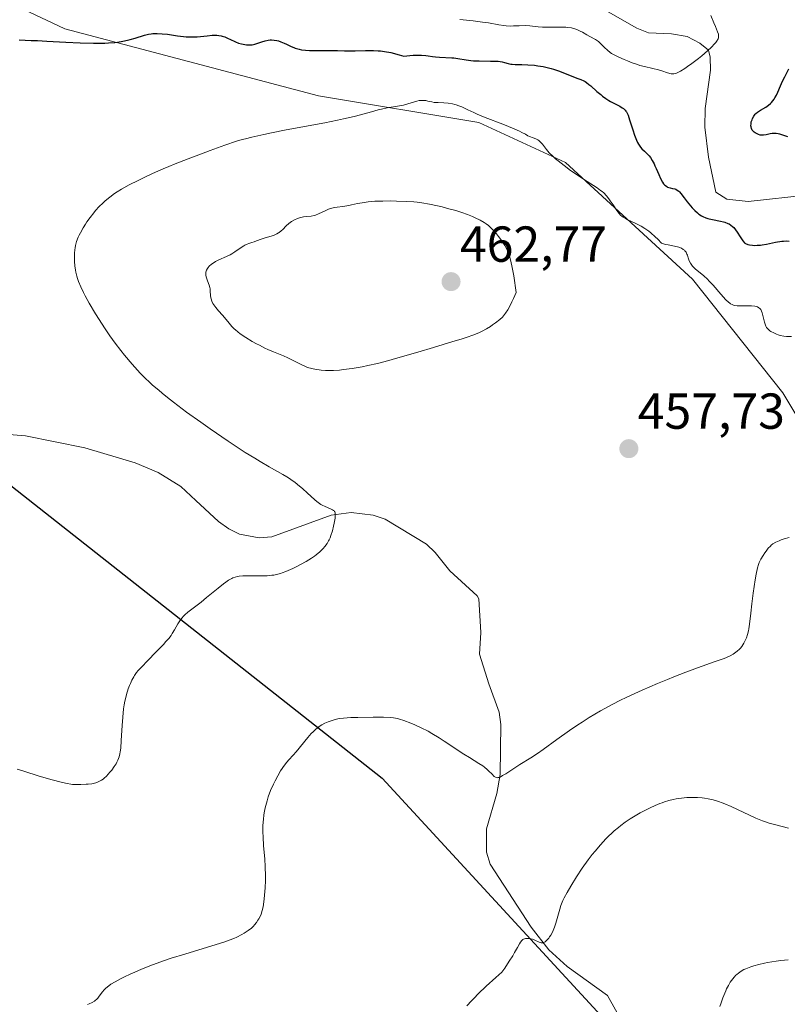
# Model space of a CAD drawing. Units: metres. Extents: x 632594 to 635259, y 4662596 to 4664918.
# Drawn here: x 634151 to 634303, y 4663542 to 4663738 of the extents above; entities that cross this region are included whole.
import ezdxf
from ezdxf.enums import TextEntityAlignment as Align

# ---------------------------------------------------------------- set-up
doc = ezdxf.new("R2010")
doc.units = ezdxf.units.M
doc.header["$MEASUREMENT"] = 0
for name, color, linetype, lineweight in [('Carátula', 7, 'Continuous', 5), ('Comarca', 2, 'Continuous', 13), ('Comarca CxS', 133, 'Continuous', 0), ('Comunidad autónoma', 142, 'Continuous', 30), ('Comunidad Autónoma CxS', 142, 'Continuous', 0), ('Corriente natural lineal', 142, 'Continuous', 13), ('Cultivos herbáceos CxS', 92, 'Continuous', 0), ('Curva de nivel maestra', 36, 'Continuous', 30), ('Curva de nivel normal', 36, 'Continuous', 0), ('Espacio natural protegido', 2, 'Continuous', 13), ('Espacio natural protegido CxS', 2, 'Continuous', 0), ('Matorral', 135, 'Continuous', 0), ('Matorral CxS', 135, 'Continuous', 0), ('Municipio', 9, 'Continuous', 13), ('Municipio CxS', 142, 'Continuous', 0), ('Provincia', 19, 'Continuous', 0), ('Provincia CxS', 1, 'Continuous', 0), ('Punto de cota en terreno', 7, 'Continuous', 0), ('Rótulo de punto de cota en terreno', 19, 'Continuous', 0)]:
    doc.layers.add(name, color=color, linetype=linetype, lineweight=lineweight)
doc.styles.add('Arial', font='txt', dxfattribs={"height": 0.2})

# ---------------------------------------------------------------- blocks, each defined once
blk = doc.blocks.new('*U150')
at = {"layer": 'Matorral CxS', "color": 135, "linetype": 'Continuous', "lineweight": 0}
blk.add_polyline3d([(634443.72, 4663531.96, 469.66), (634443.06, 4663547.84, 467.74), (634437.1, 4663565.03, 465.75), (634428.51, 4663579.59, 464.82), (634413.29, 4663585.54, 462.79), (634370.96, 4663600.09, 459.63), (634347.81, 4663613.32, 458.27), (634330.61, 4663635.15, 457.48), (634308.12, 4663653.67, 457.1), (634302.17, 4663663.59, 456.46), (634284.31, 4663686.08, 455.21), (634259.17, 4663709.23, 454.62), (634241.97, 4663717.17, 455.14), (634210.22, 4663722.46, 453.74), (634159.95, 4663735.69, 449.62), (634122.25, 4663753.55, 447.64), (634067.35, 4663789.93, 445.83), (634050.15, 4663795.88, 444.93), (634038.91, 4663806.47, 444.07), (634030.04, 4663814.37, 443.71), (634014.43, 4663828.3, 443.16), (633987.31, 4663862.03, 441.42)], dxfattribs=at)
blk = doc.blocks.new('*U175')
at = {"layer": 'Curva de nivel normal', "color": 36, "linetype": 'Continuous', "lineweight": 0}
blk.add_polyline3d([(634303.3, 4663577.34, 465), (634300.78, 4663577.98, 465), (634299.51, 4663578.34, 465), (634298.95, 4663578.52, 465), (634298.16, 4663578.8, 465), (634296.87, 4663579.34, 465), (634291.93, 4663581.64, 465), (634290.72, 4663582.16, 465), (634290.19, 4663582.38, 465), (634289.45, 4663582.64, 465), (634288.42, 4663582.94, 465), (634287.39, 4663583.16, 465), (634286.69, 4663583.26, 465), (634286.22, 4663583.32, 465), (634285.29, 4663583.39, 465), (634284.37, 4663583.43, 465), (634283.9, 4663583.42, 465), (634283.19, 4663583.4, 465), (634282.09, 4663583.29, 465), (634281.04, 4663583.12, 465), (634280.49, 4663583.01, 465), (634279.64, 4663582.8, 465), (634278.75, 4663582.53, 465), (634278.29, 4663582.38, 465), (634277.83, 4663582.21, 465), (634276.88, 4663581.82, 465), (634275.9, 4663581.38, 465), (634275.24, 4663581.06, 465), (634273.92, 4663580.35, 465), (634272.6, 4663579.56, 465), (634271.95, 4663579.15, 465), (634270.99, 4663578.5, 465), (634270.08, 4663577.83, 465), (634269.64, 4663577.49, 465), (634268.81, 4663576.8, 465), (634268.4, 4663576.44, 465), (634267.62, 4663575.71, 465), (634267.1, 4663575.19, 465), (634266.07, 4663574.06, 465), (634265, 4663572.8, 465), (634264.45, 4663572.12, 465), (634263.64, 4663571.06, 465), (634262.44, 4663569.39, 465), (634261.3, 4663567.68, 465), (634260.18, 4663565.86, 465), (634259.44, 4663564.57, 465), (634258.87, 4663563.5, 465), (634258.64, 4663563.02, 465), (634258.35, 4663562.33, 465), (634258.22, 4663561.99, 465), (634257.99, 4663561.29, 465), (634257.25, 4663558.52, 465), (634256.99, 4663557.75, 465), (634256.85, 4663557.39, 465), (634256.53, 4663556.71, 465), (634256.2, 4663556.11, 465), (634255.97, 4663555.77, 465), (634255.82, 4663555.56, 465), (634255.53, 4663555.21, 465), (634255.38, 4663555.05, 465), (634255.09, 4663554.81, 465), (634254.82, 4663554.67, 465), (634254.65, 4663554.62, 465), (634254.54, 4663554.61, 465), (634254.31, 4663554.62, 465), (634254.18, 4663554.65, 465), (634253.91, 4663554.75, 465), (634253.06, 4663555.16, 465), (634252.59, 4663555.32, 465), (634252.28, 4663555.4, 465), (634252.06, 4663555.44, 465), (634251.64, 4663555.49, 465), (634251.36, 4663555.49, 465), (634251.22, 4663555.48, 465), (634251.01, 4663555.43, 465), (634250.8, 4663555.33, 465), (634250.69, 4663555.26, 465), (634250.47, 4663555.07, 465), (634250.2, 4663554.72, 465), (634250.03, 4663554.44, 465), (634249.61, 4663553.67, 465), (634249.06, 4663552.69, 465), (634248.7, 4663552.07, 465), (634248, 4663550.96, 465), (634247.09, 4663549.59, 465), (634246.54, 4663548.8, 465), (634245.36, 4663547.77, 465), (634243.4, 4663546.01, 465), (634241.86, 4663544.54, 465), (634241.02, 4663543.68, 465), (634240.51, 4663543.14, 465), (634239.59, 4663542.1, 465)], dxfattribs=at)
blk = doc.blocks.new('5PATER')
at = {"layer": 'Carátula', "linetype": 'Continuous', "lineweight": 5}
h = blk.add_hatch(color=250, dxfattribs=at)
edge = h.paths.add_edge_path()
edge.add_ellipse((0, 0.01), major_axis=(-1.33, -1.34), ratio=0.999422, start_angle=0, end_angle=360)

msp = doc.modelspace()

# ---------------------------------------------------------------- linework, layer by layer
at = {"layer": 'Comarca', "color": 2, "linetype": 'Continuous', "lineweight": 13}
msp.add_polyline3d([(633744.25, 4663955.15, 434.2), (634015.17, 4663750.95, 447.43), (634112.44, 4663674.26, 450.79), (634126.41, 4663663.24, 450.26), (634150.5, 4663644.25, 450.98), (634222.81, 4663587.24, 462.05), (634267.7, 4663538.5, 467.89)], dxfattribs=at)
at = {"layer": 'Comarca CxS', "color": 133, "linetype": 'Continuous', "lineweight": 0}
msp.add_polyline3d([(633744.25, 4663955.15, 434.2), (634015.17, 4663750.95, 447.43), (634112.44, 4663674.26, 450.79), (634126.41, 4663663.24, 450.26), (634150.5, 4663644.25, 450.98), (634222.81, 4663587.24, 462.05), (634267.7, 4663538.5, 467.89)], dxfattribs=at)
at = {"layer": 'Comunidad autónoma', "color": 142, "linetype": 'Continuous', "lineweight": 30}
msp.add_polyline3d([(633744.25, 4663955.15, 434.2), (634015.17, 4663750.95, 447.43), (634112.44, 4663674.26, 450.79), (634126.41, 4663663.24, 450.26), (634150.5, 4663644.25, 450.98), (634222.81, 4663587.24, 462.05), (634267.7, 4663538.5, 467.89)], dxfattribs=at)
at = {"layer": 'Comunidad Autónoma CxS', "color": 142, "linetype": 'Continuous', "lineweight": 0}
msp.add_polyline3d([(633744.25, 4663955.15, 434.2), (634015.17, 4663750.95, 447.43), (634112.44, 4663674.26, 450.79), (634126.41, 4663663.24, 450.26), (634150.5, 4663644.25, 450.98), (634222.81, 4663587.24, 462.05), (634267.7, 4663538.5, 467.89)], dxfattribs=at)
at = {"layer": 'Corriente natural lineal', "color": 142, "linetype": 'Continuous', "lineweight": 13}
for points in [[(634307.4, 4663702.82, 447.12), (634295.32, 4663701.49, 447.13), (634291.09, 4663701.98, 447.39), (634288.94, 4663703.34, 446.63), (634287.47, 4663710.29, 446.33), (634286.77, 4663716.23, 445.86), (634286.84, 4663719.92, 445.68), (634287.84, 4663727.54, 445.71), (634287.8, 4663730.07, 445.1), (634287.49, 4663731.47, 444.47), (634285.78, 4663732.85, 443.24), (634283.23, 4663734.21, 442.43), (634280.12, 4663734.72, 442), (634275.61, 4663734.93, 441.82), (634273.3, 4663735.86, 441.81), (634264.81, 4663740.63, 441.48)], [(634272.85, 4663534.5, 468.47), (634267.48, 4663544.17, 467.07), (634259.5, 4663549.94, 465.86), (634255.82, 4663553.25, 465.12), (634252.33, 4663557.7, 464.29), (634244.24, 4663570.23, 462.12), (634243.46, 4663572.61, 461.72), (634243.48, 4663577.2, 461.16), (634245.52, 4663584.19, 460.17), (634246.19, 4663587.99, 459.76), (634246.3, 4663597.84, 458.78), (634245.99, 4663600.32, 458.59), (634243.92, 4663605.96, 458.08), (634242.13, 4663611.84, 457.38), (634242.34, 4663616.07, 457.06), (634241.98, 4663622.77, 456.46), (634241.65, 4663623.37, 456.36), (634236.22, 4663628.35, 455.88), (634233.34, 4663631.96, 455.76), (634231.63, 4663633.62, 455.4), (634223.38, 4663638.54, 455.24), (634221.02, 4663639.32, 455.21), (634216.65, 4663639.85, 455.2), (634212.74, 4663639.37, 454.94), (634200.93, 4663635.07, 454.47), (634198.43, 4663634.83, 454.35), (634194.57, 4663635.59, 454.22), (634192.46, 4663636.61, 454.11), (634190.41, 4663638.09, 453.94), (634185.93, 4663642.23, 453.63), (634182.93, 4663645, 453.54), (634178.45, 4663647.78, 453.27), (634173.85, 4663649.7, 452.99), (634163.92, 4663652.72, 452.16), (634152.18, 4663655.06, 451.42), (634144.73, 4663655.68, 451.14)]]:
    msp.add_polyline3d(points, dxfattribs=at)
at = {"layer": 'Cultivos herbáceos CxS', "color": 92, "linetype": 'Continuous', "lineweight": 0}
for points in [[(633987.31, 4663862.03, 441.42), (634014.43, 4663828.3, 443.16), (634030.04, 4663814.37, 443.71), (634038.91, 4663806.47, 444.07), (634050.15, 4663795.88, 444.93), (634067.35, 4663789.93, 445.83), (634122.25, 4663753.55, 447.64), (634159.95, 4663735.69, 449.62), (634210.22, 4663722.46, 453.74), (634241.97, 4663717.17, 455.14), (634259.17, 4663709.23, 454.62), (634284.31, 4663686.08, 455.21), (634302.17, 4663663.59, 456.46), (634308.12, 4663653.67, 457.1), (634330.61, 4663635.15, 457.48), (634347.81, 4663613.32, 458.27), (634370.96, 4663600.09, 459.63), (634413.29, 4663585.54, 462.79), (634428.5, 4663579.59, 464.82), (634437.1, 4663565.03, 465.75), (634443.06, 4663547.84, 467.74), (634443.72, 4663531.96, 469.66)], [(633987.31, 4663862.03, 441.42), (634014.43, 4663828.3, 443.16), (634030.04, 4663814.37, 443.71), (634038.9, 4663806.47, 444.07), (634050.15, 4663795.88, 444.93), (634067.35, 4663789.93, 445.83), (634122.25, 4663753.55, 447.64), (634159.95, 4663735.69, 449.62), (634210.22, 4663722.46, 453.74), (634241.97, 4663717.17, 455.14), (634259.17, 4663709.23, 454.62), (634284.31, 4663686.08, 455.21), (634302.17, 4663663.59, 456.46), (634308.12, 4663653.67, 457.1), (634330.61, 4663635.15, 457.48), (634347.81, 4663613.32, 458.27), (634370.96, 4663600.09, 459.63), (634413.29, 4663585.54, 462.79), (634428.5, 4663579.59, 464.82), (634437.1, 4663565.04, 465.75), (634443.06, 4663547.84, 467.74), (634443.72, 4663531.96, 469.66)]]:
    msp.add_polyline3d(points, dxfattribs=at)
at = {"layer": 'Curva de nivel maestra', "color": 36, "linetype": 'Continuous', "lineweight": 30}
for points in [[(634150.9, 4663733.5, 450), (634153.27, 4663733.43, 450), (634154.56, 4663733.38, 450), (634156.37, 4663733.28, 450), (634160.16, 4663733.06, 450), (634162.98, 4663732.92, 450), (634165.61, 4663732.84, 450), (634166.8, 4663732.84, 450), (634167.9, 4663732.88, 450), (634168.58, 4663732.92, 450), (634169.83, 4663733.03, 450), (634170.39, 4663733.1, 450), (634171.42, 4663733.27, 450), (634172.34, 4663733.46, 450), (634172.89, 4663733.6, 450), (634173.88, 4663733.87, 450), (634175.7, 4663734.43, 450), (634176.52, 4663734.64, 450), (634177.08, 4663734.73, 450), (634177.36, 4663734.77, 450), (634177.8, 4663734.8, 450), (634178.26, 4663734.8, 450), (634179.24, 4663734.74, 450), (634180.26, 4663734.63, 450), (634182.24, 4663734.33, 450), (634183.44, 4663734.18, 450), (634184.01, 4663734.14, 450), (634184.85, 4663734.1, 450), (634185.72, 4663734.12, 450), (634186.18, 4663734.15, 450), (634186.81, 4663734.21, 450), (634188.13, 4663734.35, 450), (634189.12, 4663734.43, 450), (634189.75, 4663734.45, 450), (634190.05, 4663734.44, 450), (634190.48, 4663734.41, 450), (634190.89, 4663734.34, 450), (634191.14, 4663734.28, 450), (634191.62, 4663734.13, 450), (634192.07, 4663733.94, 450), (634192.89, 4663733.53, 450), (634193.48, 4663733.24, 450), (634193.78, 4663733.11, 450), (634194.37, 4663732.89, 450), (634194.94, 4663732.73, 450), (634195.29, 4663732.65, 450), (634195.94, 4663732.54, 450), (634196.52, 4663732.51, 450), (634196.86, 4663732.53, 450), (634197.09, 4663732.57, 450), (634197.58, 4663732.69, 450), (634198.01, 4663732.83, 450), (634198.95, 4663733.15, 450), (634199.64, 4663733.36, 450), (634200.25, 4663733.49, 450), (634200.63, 4663733.52, 450), (634200.88, 4663733.52, 450), (634201.39, 4663733.48, 450), (634201.96, 4663733.37, 450), (634202.26, 4663733.3, 450), (634202.71, 4663733.15, 450), (634203.4, 4663732.88, 450), (634203.85, 4663732.67, 450), (634204.79, 4663732.21, 450), (634205.3, 4663731.99, 450), (634205.58, 4663731.89, 450), (634206.11, 4663731.74, 450), (634206.4, 4663731.67, 450), (634206.85, 4663731.58, 450), (634207.6, 4663731.48, 450), (634208.43, 4663731.42, 450), (634208.88, 4663731.4, 450), (634209.84, 4663731.4, 450), (634211.83, 4663731.43, 450), (634213.2, 4663731.44, 450), (634213.98, 4663731.42, 450), (634215.38, 4663731.34, 450), (634216.53, 4663731.32, 450), (634217.44, 4663731.34, 450), (634219.5, 4663731.41, 450), (634221.1, 4663731.42, 450), (634222.03, 4663731.38, 450), (634222.5, 4663731.33, 450), (634223.25, 4663731.24, 450), (634224.56, 4663730.99, 450), (634226.17, 4663730.59, 450), (634227.13, 4663730.32, 450), (634228.27, 4663730.43, 450), (634228.94, 4663730.47, 450), (634230.09, 4663730.49, 450), (634230.59, 4663730.48, 450), (634231.45, 4663730.42, 450), (634231.94, 4663730.37, 450), (634232.79, 4663730.24, 450), (634233.36, 4663730.15, 450), (634234.2, 4663730.07, 450), (634236.61, 4663729.98, 450), (634237.01, 4663729.94, 450), (634237.8, 4663729.84, 450), (634239.47, 4663729.55, 450), (634240.41, 4663729.43, 450), (634240.92, 4663729.38, 450), (634242.02, 4663729.34, 450), (634244.29, 4663729.33, 450), (634245.33, 4663729.3, 450), (634245.79, 4663729.27, 450), (634246.58, 4663729.16, 450), (634247.02, 4663729.07, 450), (634247.78, 4663728.86, 450), (634248.31, 4663728.73, 450), (634248.57, 4663728.68, 450), (634249.14, 4663728.63, 450), (634250.47, 4663728.62, 450), (634251.7, 4663728.59, 450), (634252.97, 4663728.49, 450), (634253.66, 4663728.4, 450), (634254.71, 4663728.22, 450), (634255.76, 4663727.99, 450), (634256.28, 4663727.86, 450), (634256.78, 4663727.71, 450), (634257.75, 4663727.38, 450), (634260.26, 4663726.39, 450), (634260.74, 4663726.21, 450), (634261.6, 4663725.9, 450), (634262.19, 4663725.67, 450), (634262.75, 4663725.41, 450), (634263.01, 4663725.26, 450), (634263.27, 4663725.09, 450), (634263.79, 4663724.7, 450), (634264.13, 4663724.42, 450), (634265.35, 4663723.31, 450), (634266.11, 4663722.67, 450), (634266.5, 4663722.36, 450), (634267.11, 4663721.91, 450), (634267.73, 4663721.5, 450), (634268.05, 4663721.31, 450), (634268.69, 4663720.97, 450), (634269.88, 4663720.37, 450), (634270.39, 4663720.08, 450), (634270.6, 4663719.93, 450), (634270.85, 4663719.72, 450), (634270.96, 4663719.61, 450), (634271.11, 4663719.42, 450), (634271.2, 4663719.29, 450), (634271.37, 4663718.98, 450), (634271.53, 4663718.62, 450), (634271.85, 4663717.66, 450), (634272.46, 4663715.68, 450), (634272.81, 4663714.62, 450), (634273.19, 4663713.64, 450), (634273.39, 4663713.22, 450), (634273.59, 4663712.85, 450), (634273.72, 4663712.64, 450), (634273.99, 4663712.27, 450), (634274.26, 4663711.96, 450), (634274.8, 4663711.45, 450), (634275.19, 4663711.09, 450), (634275.53, 4663710.72, 450), (634275.7, 4663710.52, 450), (634275.95, 4663710.19, 450), (634276.32, 4663709.61, 450), (634276.68, 4663708.94, 450), (634276.86, 4663708.56, 450), (634277.11, 4663708.02, 450), (634277.61, 4663706.87, 450), (634277.99, 4663706.04, 450), (634278.38, 4663705.32, 450), (634278.58, 4663705.02, 450), (634278.78, 4663704.78, 450), (634278.92, 4663704.65, 450), (634279.19, 4663704.44, 450), (634279.33, 4663704.37, 450), (634279.6, 4663704.25, 450), (634279.86, 4663704.18, 450), (634280.35, 4663704.09, 450), (634280.79, 4663703.98, 450), (634280.99, 4663703.91, 450), (634281.27, 4663703.76, 450), (634281.56, 4663703.55, 450), (634281.7, 4663703.41, 450), (634281.99, 4663703.08, 450), (634282.66, 4663702.21, 450), (634283.26, 4663701.42, 450), (634283.9, 4663700.65, 450), (634284.24, 4663700.27, 450), (634284.77, 4663699.72, 450), (634285.31, 4663699.23, 450), (634285.58, 4663699.01, 450), (634286.11, 4663698.65, 450), (634286.37, 4663698.5, 450), (634286.93, 4663698.26, 450), (634287.33, 4663698.12, 450), (634287.61, 4663698.05, 450), (634288.23, 4663697.92, 450), (634289.87, 4663697.62, 450), (634290.45, 4663697.47, 450), (634290.73, 4663697.38, 450), (634291.28, 4663697.17, 450), (634291.54, 4663697.04, 450), (634291.91, 4663696.81, 450), (634292.25, 4663696.53, 450), (634292.46, 4663696.33, 450), (634292.84, 4663695.89, 450), (634293.18, 4663695.42, 450), (634293.76, 4663694.5, 450), (634294.12, 4663693.92, 450), (634294.28, 4663693.69, 450), (634294.6, 4663693.34, 450), (634294.7, 4663693.25, 450), (634294.91, 4663693.12, 450), (634295.12, 4663693.02, 450), (634295.27, 4663692.97, 450), (634295.6, 4663692.9, 450), (634296.18, 4663692.83, 450), (634296.51, 4663692.81, 450), (634297.09, 4663692.82, 450), (634297.76, 4663692.87, 450), (634298.13, 4663692.92, 450), (634298.96, 4663693.06, 450), (634300.73, 4663693.42, 450), (634301.97, 4663693.62, 450), (634302.33, 4663693.66, 450), (634302.96, 4663693.68, 450), (634303.48, 4663693.64, 450)], [(634303.21, 4663714.33, 450), (634302.22, 4663714.67, 450), (634301.59, 4663714.84, 450), (634301.29, 4663714.9, 450), (634300.87, 4663714.96, 450), (634300.6, 4663714.97, 450), (634300.11, 4663714.96, 450), (634299.66, 4663714.9, 450), (634298.88, 4663714.73, 450), (634298.35, 4663714.63, 450), (634298.1, 4663714.62, 450), (634297.86, 4663714.63, 450), (634297.69, 4663714.66, 450), (634297.38, 4663714.75, 450), (634296.95, 4663714.95, 450), (634296.69, 4663715.13, 450), (634296.53, 4663715.25, 450), (634296.27, 4663715.51, 450), (634296.15, 4663715.66, 450), (634295.99, 4663715.97, 450), (634295.89, 4663716.27, 450), (634295.87, 4663716.48, 450), (634295.89, 4663716.91, 450), (634295.95, 4663717.25, 450), (634296.09, 4663717.7, 450), (634296.18, 4663717.92, 450), (634296.43, 4663718.4, 450), (634296.7, 4663718.77, 450), (634296.87, 4663718.95, 450), (634297.17, 4663719.21, 450), (634297.75, 4663719.6, 450), (634298.8, 4663720.2, 450), (634299.37, 4663720.61, 450), (634299.75, 4663720.94, 450), (634299.94, 4663721.12, 450), (634300.2, 4663721.44, 450), (634300.45, 4663721.78, 450), (634300.61, 4663722.04, 450), (634300.92, 4663722.58, 450), (634301.21, 4663723.17, 450), (634301.75, 4663724.41, 450), (634302.16, 4663725.34, 450), (634302.58, 4663726.23, 450), (634303.36, 4663727.81, 450)]]:
    msp.add_polyline3d(points, dxfattribs=at)
at = {"layer": 'Curva de nivel normal', "color": 36, "linetype": 'Continuous', "lineweight": 0}
for points in [[(634238.21, 4663737.56, 445), (634240.84, 4663737.29, 445), (634242.72, 4663737.06, 445), (634243.88, 4663736.87, 445), (634245.95, 4663736.49, 445), (634246.9, 4663736.35, 445), (634247.36, 4663736.3, 445), (634248.26, 4663736.27, 445), (634248.85, 4663736.28, 445), (634249.98, 4663736.32, 445), (634251.23, 4663736.34, 445), (634252.04, 4663736.3, 445), (634253.71, 4663736.13, 445), (634254.58, 4663736.06, 445), (634255.03, 4663736.04, 445), (634255.97, 4663736.03, 445), (634257.87, 4663736.06, 445), (634258.77, 4663736.06, 445), (634259.19, 4663736.04, 445), (634259.59, 4663736, 445), (634260.31, 4663735.88, 445), (634260.96, 4663735.71, 445), (634261.35, 4663735.58, 445), (634262.06, 4663735.27, 445), (634262.53, 4663735.02, 445), (634263.37, 4663734.53, 445), (634263.95, 4663734.18, 445), (634265.08, 4663733.57, 445), (634265.46, 4663733.32, 445), (634265.66, 4663733.17, 445), (634266.06, 4663732.83, 445), (634266.87, 4663732.03, 445), (634267.46, 4663731.46, 445), (634267.99, 4663731.03, 445), (634268.27, 4663730.84, 445), (634268.75, 4663730.55, 445), (634269.68, 4663730.09, 445), (634270.77, 4663729.6, 445), (634271.39, 4663729.35, 445), (634272.37, 4663728.97, 445), (634273.37, 4663728.62, 445), (634273.85, 4663728.47, 445), (634274.78, 4663728.22, 445), (634276.46, 4663727.85, 445), (634277.57, 4663727.59, 445), (634278.23, 4663727.39, 445), (634279.37, 4663727.01, 445), (634280.06, 4663726.81, 445), (634280.43, 4663726.76, 445), (634280.61, 4663726.77, 445), (634280.97, 4663726.85, 445), (634281.24, 4663726.96, 445), (634281.9, 4663727.32, 445), (634282.79, 4663727.88, 445), (634283.32, 4663728.23, 445), (634284.17, 4663728.83, 445), (634285.52, 4663729.85, 445), (634286.13, 4663730.34, 445), (634287.29, 4663731.35, 445), (634288.06, 4663732.08, 445), (634288.69, 4663732.74, 445), (634288.94, 4663733.03, 445), (634289.19, 4663733.37, 445), (634289.28, 4663733.52, 445), (634289.39, 4663733.74, 445), (634289.44, 4663733.88, 445), (634289.48, 4663734.16, 445), (634289.46, 4663734.45, 445), (634289.42, 4663734.66, 445), (634289.27, 4663735.14, 445), (634288.87, 4663736.17, 445), (634288.55, 4663736.93, 445), (634287.9, 4663738.33, 445)], [(634150.52, 4663589, 455), (634151.85, 4663588.6, 455), (634154.89, 4663587.66, 455), (634157.42, 4663586.93, 455), (634159.19, 4663586.47, 455), (634160.08, 4663586.26, 455), (634161.44, 4663585.98, 455), (634162.5, 4663585.97, 455), (634163.11, 4663585.97, 455), (634164.15, 4663586.02, 455), (634164.57, 4663586.05, 455), (634165.28, 4663586.14, 455), (634165.82, 4663586.25, 455), (634166.11, 4663586.34, 455), (634166.58, 4663586.52, 455), (634167.2, 4663586.83, 455), (634167.54, 4663587.06, 455), (634167.76, 4663587.23, 455), (634168.19, 4663587.63, 455), (634168.89, 4663588.41, 455), (634169.25, 4663588.85, 455), (634169.74, 4663589.52, 455), (634170.1, 4663590.1, 455), (634170.26, 4663590.38, 455), (634170.46, 4663590.81, 455), (634170.7, 4663591.46, 455), (634170.86, 4663592.09, 455), (634170.92, 4663592.47, 455), (634171.01, 4663593.18, 455), (634171.13, 4663594.69, 455), (634171.3, 4663597.66, 455), (634171.42, 4663599.35, 455), (634171.6, 4663601, 455), (634171.72, 4663601.78, 455), (634171.85, 4663602.52, 455), (634171.95, 4663602.98, 455), (634172.16, 4663603.83, 455), (634172.52, 4663604.96, 455), (634172.77, 4663605.61, 455), (634172.93, 4663606, 455), (634173.25, 4663606.68, 455), (634173.59, 4663607.32, 455), (634173.77, 4663607.6, 455), (634174.16, 4663608.15, 455), (634174.48, 4663608.54, 455), (634175.32, 4663609.46, 455), (634176.18, 4663610.34, 455), (634178.18, 4663612.38, 455), (634179.54, 4663613.82, 455), (634179.91, 4663614.22, 455), (634180.52, 4663614.93, 455), (634180.99, 4663615.54, 455), (634181.24, 4663615.92, 455), (634181.68, 4663616.64, 455), (634182.34, 4663617.82, 455), (634182.72, 4663618.42, 455), (634183.17, 4663619.01, 455), (634183.42, 4663619.3, 455), (634183.7, 4663619.58, 455), (634184.34, 4663620.14, 455), (634186.94, 4663622.12, 455), (634188.03, 4663623.01, 455), (634190.31, 4663624.9, 455), (634191.36, 4663625.73, 455), (634191.83, 4663626.08, 455), (634192.39, 4663626.46, 455), (634192.65, 4663626.62, 455), (634193.01, 4663626.81, 455), (634193.25, 4663626.92, 455), (634193.71, 4663627.09, 455), (634194.18, 4663627.2, 455), (634194.51, 4663627.25, 455), (634195.24, 4663627.3, 455), (634196.22, 4663627.32, 455), (634198.44, 4663627.32, 455), (634200.03, 4663627.35, 455), (634200.94, 4663627.43, 455), (634201.36, 4663627.48, 455), (634202.14, 4663627.64, 455), (634202.66, 4663627.78, 455), (634203.01, 4663627.9, 455), (634203.73, 4663628.17, 455), (634205.09, 4663628.77, 455), (634206.03, 4663629.23, 455), (634206.65, 4663629.55, 455), (634207.78, 4663630.18, 455), (634208.83, 4663630.82, 455), (634209.41, 4663631.23, 455), (634209.77, 4663631.5, 455), (634210.45, 4663632.09, 455), (634211.11, 4663632.76, 455), (634211.43, 4663633.13, 455), (634211.89, 4663633.76, 455), (634212.17, 4663634.24, 455), (634212.31, 4663634.49, 455), (634212.5, 4663634.89, 455), (634212.67, 4663635.32, 455), (634212.97, 4663636.23, 455), (634213.2, 4663637.15, 455), (634213.32, 4663637.74, 455), (634213.48, 4663638.77, 455), (634213.53, 4663639.29, 455), (634213.53, 4663639.51, 455), (634213.5, 4663639.78, 455), (634213.43, 4663639.99, 455), (634213.38, 4663640.09, 455), (634213.28, 4663640.22, 455), (634213.2, 4663640.29, 455), (634212.99, 4663640.43, 455), (634212.58, 4663640.63, 455), (634211.51, 4663641.05, 455), (634210.93, 4663641.32, 455), (634210.65, 4663641.48, 455), (634210.37, 4663641.65, 455), (634209.84, 4663642.06, 455), (634209.48, 4663642.37, 455), (634208.71, 4663643.09, 455), (634208.04, 4663643.72, 455), (634207, 4663644.63, 455), (634206.43, 4663645.1, 455), (634205.56, 4663645.79, 455), (634204.7, 4663646.43, 455), (634204.29, 4663646.72, 455), (634203.9, 4663646.97, 455), (634203.15, 4663647.43, 455), (634200.43, 4663648.93, 455), (634198.64, 4663649.97, 455), (634197.56, 4663650.62, 455), (634195.7, 4663651.78, 455), (634193.52, 4663653.19, 455), (634192.31, 4663653.99, 455), (634188.74, 4663656.43, 455), (634186.86, 4663657.76, 455), (634184.07, 4663659.79, 455), (634181.45, 4663661.75, 455), (634180.27, 4663662.67, 455), (634179.2, 4663663.54, 455), (634178.54, 4663664.09, 455), (634177.34, 4663665.13, 455), (634176.79, 4663665.62, 455), (634175.79, 4663666.57, 455), (634174.89, 4663667.48, 455), (634174.33, 4663668.07, 455), (634173.27, 4663669.24, 455), (634171.76, 4663671.04, 455), (634171.02, 4663671.96, 455), (634169.94, 4663673.4, 455), (634168.86, 4663674.9, 455), (634168.32, 4663675.69, 455), (634167.78, 4663676.49, 455), (634166.72, 4663678.14, 455), (634166.04, 4663679.24, 455), (634164.79, 4663681.36, 455), (634164, 4663682.8, 455), (634163.66, 4663683.44, 455), (634163.1, 4663684.61, 455), (634162.68, 4663685.64, 455), (634162.46, 4663686.27, 455), (634162.34, 4663686.68, 455), (634162.14, 4663687.47, 455), (634162.05, 4663687.91, 455), (634161.93, 4663688.78, 455), (634161.86, 4663689.64, 455), (634161.84, 4663690.2, 455), (634161.86, 4663691.27, 455), (634161.92, 4663691.95, 455), (634161.97, 4663692.29, 455), (634162.06, 4663692.79, 455), (634162.28, 4663693.57, 455), (634162.6, 4663694.4, 455), (634162.8, 4663694.85, 455), (634163.04, 4663695.32, 455), (634163.6, 4663696.31, 455), (634164.02, 4663696.99, 455), (634164.32, 4663697.44, 455), (634164.95, 4663698.33, 455), (634165.67, 4663699.27, 455), (634166.03, 4663699.7, 455), (634166.75, 4663700.49, 455), (634167.46, 4663701.19, 455), (634167.92, 4663701.61, 455), (634168.85, 4663702.37, 455), (634169.8, 4663703.06, 455), (634170.31, 4663703.4, 455), (634171.15, 4663703.91, 455), (634172.7, 4663704.78, 455), (634174.48, 4663705.69, 455), (634175.53, 4663706.21, 455), (634177.33, 4663707.05, 455), (634179.41, 4663707.96, 455), (634180.57, 4663708.45, 455), (634181.8, 4663708.95, 455), (634184.41, 4663709.97, 455), (634187.05, 4663710.97, 455), (634188.73, 4663711.59, 455), (634191.66, 4663712.64, 455), (634193.98, 4663713.42, 455), (634195.09, 4663713.76, 455), (634195.74, 4663713.94, 455), (634197, 4663714.26, 455), (634199.34, 4663714.8, 455), (634200.87, 4663715.12, 455), (634203.77, 4663715.68, 455), (634211.43, 4663717.09, 455), (634213.99, 4663717.6, 455), (634215.18, 4663717.86, 455), (634217.29, 4663718.37, 455), (634218.53, 4663718.69, 455), (634220.67, 4663719.28, 455), (634222.03, 4663719.66, 455), (634222.66, 4663719.81, 455), (634223.83, 4663720.05, 455), (634225.84, 4663720.37, 455), (634227.04, 4663720.58, 455), (634227.7, 4663720.75, 455), (634228.77, 4663721.11, 455), (634229.47, 4663721.34, 455), (634229.7, 4663721.4, 455), (634230.17, 4663721.48, 455), (634230.62, 4663721.52, 455), (634230.92, 4663721.53, 455), (634231.46, 4663721.48, 455), (634231.84, 4663721.41, 455), (634232.63, 4663721.22, 455), (634233.15, 4663721.14, 455), (634233.45, 4663721.11, 455), (634233.92, 4663721.08, 455), (634235, 4663721.02, 455), (634235.89, 4663720.96, 455), (634236.77, 4663720.83, 455), (634237.2, 4663720.74, 455), (634237.48, 4663720.66, 455), (634238.02, 4663720.47, 455), (634238.57, 4663720.24, 455), (634239.8, 4663719.65, 455), (634240.95, 4663719.11, 455), (634241.63, 4663718.81, 455), (634243.22, 4663718.16, 455), (634246.73, 4663716.81, 455), (634248.98, 4663715.92, 455), (634250.01, 4663715.45, 455), (634250.5, 4663715.2, 455), (634251.18, 4663714.81, 455), (634251.68, 4663714.5, 455), (634252.03, 4663714.35, 455), (634252.76, 4663714.1, 455), (634253.28, 4663713.91, 455), (634253.68, 4663713.71, 455), (634253.86, 4663713.58, 455), (634254.14, 4663713.34, 455), (634254.58, 4663712.83, 455), (634255.36, 4663711.82, 455), (634255.92, 4663711.16, 455), (634256.68, 4663710.4, 455), (634257.14, 4663709.98, 455), (634257.66, 4663709.53, 455), (634258.85, 4663708.6, 455), (634260.15, 4663707.64, 455), (634261.03, 4663707.03, 455), (634262.69, 4663705.92, 455), (634265.43, 4663704.19, 455), (634266.1, 4663703.71, 455), (634266.41, 4663703.46, 455), (634266.7, 4663703.2, 455), (634267.23, 4663702.63, 455), (634267.71, 4663702.04, 455), (634268.01, 4663701.63, 455), (634268.57, 4663700.82, 455), (634269.33, 4663699.69, 455), (634269.71, 4663699.19, 455), (634270.1, 4663698.75, 455), (634270.31, 4663698.56, 455), (634270.53, 4663698.39, 455), (634271, 4663698.1, 455), (634271.36, 4663697.92, 455), (634272.19, 4663697.55, 455), (634272.94, 4663697.22, 455), (634273.71, 4663696.84, 455), (634274.14, 4663696.61, 455), (634274.84, 4663696.18, 455), (634275.62, 4663695.62, 455), (634276.04, 4663695.29, 455), (634276.93, 4663694.51, 455), (634277.42, 4663694.05, 455), (634278.18, 4663693.26, 455), (634278.96, 4663693, 455), (634279.47, 4663692.88, 455), (634280.43, 4663692.69, 455), (634281.36, 4663692.49, 455), (634281.62, 4663692.42, 455), (634282.09, 4663692.23, 455), (634282.47, 4663692, 455), (634282.69, 4663691.83, 455), (634282.81, 4663691.7, 455), (634283.02, 4663691.43, 455), (634283.2, 4663691.09, 455), (634283.3, 4663690.84, 455), (634283.46, 4663690.33, 455), (634283.65, 4663689.77, 455), (634283.87, 4663689.29, 455), (634284.01, 4663689.05, 455), (634284.28, 4663688.7, 455), (634284.62, 4663688.34, 455), (634284.83, 4663688.14, 455), (634286.54, 4663686.74, 455), (634287.24, 4663686.1, 455), (634287.61, 4663685.74, 455), (634288.38, 4663684.91, 455), (634289.9, 4663683.15, 455), (634290.89, 4663682.04, 455), (634291.43, 4663681.53, 455), (634291.67, 4663681.34, 455), (634291.83, 4663681.24, 455), (634292.13, 4663681.08, 455), (634292.44, 4663680.96, 455), (634292.66, 4663680.91, 455), (634293.13, 4663680.85, 455), (634293.74, 4663680.81, 455), (634295.07, 4663680.8, 455), (634295.97, 4663680.8, 455), (634296.64, 4663680.75, 455), (634296.98, 4663680.69, 455), (634297.16, 4663680.63, 455), (634297.46, 4663680.46, 455), (634297.63, 4663680.32, 455), (634297.71, 4663680.23, 455), (634297.82, 4663680.08, 455), (634297.97, 4663679.79, 455), (634298.1, 4663679.42, 455), (634298.17, 4663679.2, 455), (634298.56, 4663677.56, 455), (634298.74, 4663677.02, 455), (634298.85, 4663676.78, 455), (634298.98, 4663676.56, 455), (634299.07, 4663676.43, 455), (634299.27, 4663676.19, 455), (634299.61, 4663675.9, 455), (634299.85, 4663675.73, 455), (634300.38, 4663675.46, 455), (634300.94, 4663675.22, 455), (634301.24, 4663675.11, 455), (634301.7, 4663674.97, 455), (634302.42, 4663674.83, 455), (634302.93, 4663674.78, 455), (634303.94, 4663674.74, 455)], [(634188.72, 4663684.22, 460), (634188.76, 4663683.76, 460), (634188.8, 4663682.87, 460), (634188.86, 4663682.42, 460), (634188.91, 4663682.2, 460), (634189.07, 4663681.76, 460), (634189.28, 4663681.32, 460), (634189.46, 4663681.04, 460), (634189.86, 4663680.47, 460), (634190.39, 4663679.85, 460), (634191.19, 4663678.98, 460), (634191.6, 4663678.49, 460), (634192.48, 4663677.36, 460), (634193.04, 4663676.72, 460), (634193.5, 4663676.27, 460), (634193.77, 4663676.04, 460), (634194.2, 4663675.68, 460), (634194.69, 4663675.3, 460), (634195.81, 4663674.54, 460), (634197.06, 4663673.79, 460), (634197.91, 4663673.31, 460), (634198.48, 4663673.01, 460), (634199.6, 4663672.45, 460), (634200.19, 4663672.17, 460), (634201.3, 4663671.69, 460), (634203.26, 4663670.9, 460), (634204.14, 4663670.52, 460), (634205.34, 4663669.91, 460), (634206.87, 4663669.12, 460), (634207.64, 4663668.78, 460), (634208.04, 4663668.63, 460), (634208.86, 4663668.39, 460), (634209.72, 4663668.21, 460), (634210.33, 4663668.12, 460), (634210.74, 4663668.08, 460), (634211.61, 4663668.02, 460), (634212.65, 4663668.02, 460), (634213.19, 4663668.03, 460), (634214.34, 4663668.11, 460), (634215.15, 4663668.19, 460), (634216.9, 4663668.42, 460), (634218.86, 4663668.77, 460), (634219.98, 4663669, 460), (634221.88, 4663669.43, 460), (634224.14, 4663670.01, 460), (634225.43, 4663670.36, 460), (634229.88, 4663671.62, 460), (634233.01, 4663672.55, 460), (634236.84, 4663673.73, 460), (634238.44, 4663674.24, 460), (634239.45, 4663674.57, 460), (634240.99, 4663675.11, 460), (634242.07, 4663675.54, 460), (634242.6, 4663675.78, 460), (634243.46, 4663676.25, 460), (634244.28, 4663676.76, 460), (634244.69, 4663677.03, 460), (634245.3, 4663677.46, 460), (634246.16, 4663678.14, 460), (634246.63, 4663678.58, 460), (634246.87, 4663678.84, 460), (634247.26, 4663679.35, 460), (634247.7, 4663680.06, 460), (634247.95, 4663680.5, 460), (634248.51, 4663681.61, 460), (634248.84, 4663682.29, 460), (634249.38, 4663683.49, 460), (634248.89, 4663686.8, 460), (634248.67, 4663688.06, 460), (634248.53, 4663688.78, 460), (634248.25, 4663689.97, 460), (634247.97, 4663690.9, 460), (634247.78, 4663691.41, 460), (634247.64, 4663691.73, 460), (634247.36, 4663692.31, 460), (634247.09, 4663692.78, 460), (634246.5, 4663693.7, 460), (634245.87, 4663694.56, 460), (634245.45, 4663695.08, 460), (634244.66, 4663695.98, 460), (634244.13, 4663696.5, 460), (634243.88, 4663696.72, 460), (634243.39, 4663697.1, 460), (634243.05, 4663697.33, 460), (634242.26, 4663697.78, 460), (634241.27, 4663698.25, 460), (634240.7, 4663698.51, 460), (634239.72, 4663698.9, 460), (634238.62, 4663699.3, 460), (634238.02, 4663699.5, 460), (634237.38, 4663699.69, 460), (634236.04, 4663700.07, 460), (634234.68, 4663700.42, 460), (634233.8, 4663700.63, 460), (634232.18, 4663700.99, 460), (634230.69, 4663701.25, 460), (634229.76, 4663701.37, 460), (634229.11, 4663701.43, 460), (634227.58, 4663701.51, 460), (634225.64, 4663701.58, 460), (634224.56, 4663701.6, 460), (634222.93, 4663701.59, 460), (634221.37, 4663701.54, 460), (634220.66, 4663701.5, 460), (634220.01, 4663701.43, 460), (634218.88, 4663701.26, 460), (634217.91, 4663701.07, 460), (634216.77, 4663700.81, 460), (634216.23, 4663700.7, 460), (634214.99, 4663700.52, 460), (634213.9, 4663700.37, 460), (634213.36, 4663700.28, 460), (634212.58, 4663700.09, 460), (634212.21, 4663699.96, 460), (634211.49, 4663699.67, 460), (634210.18, 4663699.06, 460), (634209.59, 4663698.82, 460), (634209.31, 4663698.73, 460), (634208.78, 4663698.62, 460), (634207.75, 4663698.5, 460), (634207.21, 4663698.43, 460), (634206.7, 4663698.33, 460), (634206.44, 4663698.26, 460), (634206.04, 4663698.13, 460), (634205.44, 4663697.88, 460), (634204.85, 4663697.55, 460), (634204.57, 4663697.35, 460), (634204.3, 4663697.14, 460), (634203.79, 4663696.65, 460), (634203.12, 4663695.98, 460), (634202.78, 4663695.67, 460), (634202.43, 4663695.38, 460), (634202.25, 4663695.26, 460), (634201.97, 4663695.09, 460), (634201.4, 4663694.82, 460), (634200.8, 4663694.62, 460), (634199.64, 4663694.31, 460), (634198.86, 4663694.06, 460), (634197.91, 4663693.69, 460), (634197.45, 4663693.52, 460), (634196.99, 4663693.37, 460), (634196.38, 4663693.16, 460), (634196.07, 4663693.04, 460), (634195.61, 4663692.83, 460), (634195.38, 4663692.71, 460), (634194.69, 4663692.24, 460), (634193.65, 4663691.5, 460), (634193.03, 4663691.12, 460), (634192.69, 4663690.95, 460), (634191.96, 4663690.61, 460), (634190.48, 4663689.95, 460), (634189.8, 4663689.6, 460), (634189.51, 4663689.42, 460), (634188.99, 4663689.05, 460), (634188.57, 4663688.67, 460), (634188.35, 4663688.41, 460), (634188.23, 4663688.25, 460), (634188.03, 4663687.92, 460), (634187.96, 4663687.75, 460), (634187.86, 4663687.41, 460), (634187.85, 4663687.07, 460), (634187.87, 4663686.85, 460), (634188, 4663686.37, 460), (634188.24, 4663685.77, 460), (634188.57, 4663684.89, 460), (634188.68, 4663684.44, 460), (634188.72, 4663684.22, 460)], [(634303.43, 4663634.94, 460), (634302.48, 4663634.65, 460), (634301.87, 4663634.43, 460), (634301.49, 4663634.28, 460), (634300.82, 4663633.98, 460), (634300.23, 4663633.65, 460), (634299.91, 4663633.41, 460), (634299.72, 4663633.23, 460), (634299.32, 4663632.79, 460), (634298.87, 4663632.22, 460), (634298.64, 4663631.9, 460), (634298.3, 4663631.39, 460), (634297.84, 4663630.61, 460), (634297.52, 4663629.94, 460), (634297.37, 4663629.57, 460), (634297.18, 4663628.94, 460), (634296.9, 4663627.68, 460), (634296.69, 4663626.56, 460), (634296.29, 4663623.89, 460), (634296.03, 4663621.81, 460), (634295.84, 4663619.91, 460), (634295.61, 4663617.75, 460), (634295.48, 4663616.84, 460), (634295.4, 4663616.42, 460), (634295.21, 4663615.68, 460), (634294.99, 4663615.03, 460), (634294.83, 4663614.65, 460), (634294.49, 4663613.98, 460), (634294.08, 4663613.36, 460), (634293.79, 4663613, 460), (634293.58, 4663612.78, 460), (634293.15, 4663612.38, 460), (634292.65, 4663611.98, 460), (634292.35, 4663611.79, 460), (634291.78, 4663611.48, 460), (634291.03, 4663611.14, 460), (634290.57, 4663610.96, 460), (634288.79, 4663610.33, 460), (634285.3, 4663609.11, 460), (634282.99, 4663608.26, 460), (634280.62, 4663607.33, 460), (634279.34, 4663606.82, 460), (634277.35, 4663605.99, 460), (634274.3, 4663604.67, 460), (634271.31, 4663603.29, 460), (634269.89, 4663602.6, 460), (634268.54, 4663601.91, 460), (634267.68, 4663601.45, 460), (634266.05, 4663600.55, 460), (634263.81, 4663599.23, 460), (634262.44, 4663598.36, 460), (634261.57, 4663597.8, 460), (634259.93, 4663596.69, 460), (634257.44, 4663594.93, 460), (634254.69, 4663592.92, 460), (634253.58, 4663592.13, 460), (634252.25, 4663591.24, 460), (634250.08, 4663589.92, 460), (634248.89, 4663589.15, 460), (634247.32, 4663588.13, 460), (634246.67, 4663587.74, 460), (634246.17, 4663587.47, 460), (634245.96, 4663587.39, 460), (634245.72, 4663587.34, 460), (634245.61, 4663587.33, 460), (634245.4, 4663587.36, 460), (634245.27, 4663587.41, 460), (634245.02, 4663587.58, 460), (634244.52, 4663588.07, 460), (634243.96, 4663588.64, 460), (634243.63, 4663588.96, 460), (634243.06, 4663589.44, 460), (634242.73, 4663589.68, 460), (634241.99, 4663590.17, 460), (634240.12, 4663591.31, 460), (634238.98, 4663592.02, 460), (634235.1, 4663594.6, 460), (634234.12, 4663595.23, 460), (634232.65, 4663596.12, 460), (634231.93, 4663596.52, 460), (634230.55, 4663597.23, 460), (634229.26, 4663597.83, 460), (634228.47, 4663598.16, 460), (634227.08, 4663598.68, 460), (634226.23, 4663598.94, 460), (634225.84, 4663599.04, 460), (634225.06, 4663599.18, 460), (634224.49, 4663599.24, 460), (634223.11, 4663599.3, 460), (634221.02, 4663599.32, 460), (634217.97, 4663599.29, 460), (634216.64, 4663599.25, 460), (634215.16, 4663599.16, 460), (634214.44, 4663599.08, 460), (634214.03, 4663599.01, 460), (634213.28, 4663598.82, 460), (634212.5, 4663598.56, 460), (634212.1, 4663598.4, 460), (634211.48, 4663598.12, 460), (634210.87, 4663597.79, 460), (634210.56, 4663597.6, 460), (634210.27, 4663597.39, 460), (634209.69, 4663596.94, 460), (634209.13, 4663596.45, 460), (634208.77, 4663596.09, 460), (634208.08, 4663595.33, 460), (634205.76, 4663592.49, 460), (634205.17, 4663591.82, 460), (634204.35, 4663590.88, 460), (634203.92, 4663590.38, 460), (634203.3, 4663589.57, 460), (634202.99, 4663589.13, 460), (634202.69, 4663588.68, 460), (634202.12, 4663587.71, 460), (634201.6, 4663586.71, 460), (634201.28, 4663586.05, 460), (634200.72, 4663584.79, 460), (634200.25, 4663583.53, 460), (634200, 4663582.76, 460), (634199.87, 4663582.28, 460), (634199.64, 4663581.33, 460), (634199.45, 4663580.37, 460), (634199.37, 4663579.88, 460), (634199.28, 4663579.11, 460), (634199.2, 4663577.88, 460), (634199.18, 4663576.54, 460), (634199.21, 4663575.62, 460), (634199.33, 4663573.83, 460), (634199.58, 4663571.28, 460), (634199.66, 4663569.68, 460), (634199.69, 4663567.92, 460), (634199.67, 4663566.96, 460), (634199.62, 4663565.48, 460), (634199.52, 4663564.03, 460), (634199.46, 4663563.35, 460), (634199.31, 4663562.23, 460), (634199.21, 4663561.72, 460), (634199.03, 4663560.99, 460), (634198.81, 4663560.32, 460), (634198.68, 4663559.99, 460), (634198.38, 4663559.38, 460), (634198.21, 4663559.08, 460), (634197.92, 4663558.65, 460), (634197.52, 4663558.15, 460), (634197.3, 4663557.91, 460), (634196.93, 4663557.55, 460), (634196.27, 4663557.03, 460), (634195.49, 4663556.51, 460), (634195.04, 4663556.26, 460), (634194.03, 4663555.75, 460), (634193.46, 4663555.5, 460), (634192.51, 4663555.13, 460), (634191.45, 4663554.75, 460), (634189.06, 4663553.99, 460), (634183.7, 4663552.4, 460), (634181.01, 4663551.56, 460), (634179.72, 4663551.13, 460), (634177.3, 4663550.25, 460), (634175.12, 4663549.37, 460), (634173.83, 4663548.82, 460), (634173.03, 4663548.46, 460), (634171.65, 4663547.82, 460), (634170.99, 4663547.49, 460), (634169.91, 4663546.91, 460), (634169.09, 4663546.42, 460), (634168.66, 4663546.11, 460), (634168.41, 4663545.92, 460), (634167.98, 4663545.54, 460), (634167.77, 4663545.32, 460), (634167.4, 4663544.88, 460), (634166.76, 4663544.04, 460), (634166.47, 4663543.67, 460), (634166.2, 4663543.38, 460), (634166.05, 4663543.25, 460), (634165.81, 4663543.06, 460), (634165.36, 4663542.79, 460), (634164.77, 4663542.52, 460), (634164.42, 4663542.38, 460)], [(634303.26, 4663551.24, 470), (634301.8, 4663551.09, 470), (634300.88, 4663550.97, 470), (634299.17, 4663550.7, 470), (634298.58, 4663550.58, 470), (634297.47, 4663550.33, 470), (634296.48, 4663550.06, 470), (634295.88, 4663549.87, 470), (634295.51, 4663549.74, 470), (634294.84, 4663549.46, 470), (634294.5, 4663549.31, 470), (634293.91, 4663548.97, 470), (634293.4, 4663548.62, 470), (634293.09, 4663548.37, 470), (634292.9, 4663548.19, 470), (634292.54, 4663547.81, 470), (634292.03, 4663547.17, 470), (634291.79, 4663546.8, 470), (634291.42, 4663546.19, 470), (634291.06, 4663545.49, 470), (634290.88, 4663545.09, 470), (634290.33, 4663543.74, 470), (634289.97, 4663542.72, 470), (634289.74, 4663542.01, 470)]]:
    msp.add_polyline3d(points, dxfattribs=at)
at = {"layer": 'Espacio natural protegido', "color": 2, "linetype": 'Continuous', "lineweight": 13}
msp.add_polyline3d([(633744.25, 4663955.15, 434.2), (634015.17, 4663750.95, 447.43), (634112.44, 4663674.26, 450.79), (634126.41, 4663663.24, 450.26), (634150.5, 4663644.25, 450.98), (634222.81, 4663587.24, 462.05), (634267.7, 4663538.5, 467.89)], dxfattribs=at)
msp.add_polyline3d([(633744.25, 4663955.15, 434.2), (634015.17, 4663750.95, 447.43), (634112.44, 4663674.26, 450.79), (634126.41, 4663663.24, 450.26), (634150.5, 4663644.25, 450.98), (634222.81, 4663587.24, 462.05), (634267.7, 4663538.5, 467.89)], dxfattribs=at)
at = {"layer": 'Espacio natural protegido CxS', "color": 2, "linetype": 'Continuous', "lineweight": 0}
msp.add_polyline3d([(633744.25, 4663955.15, 434.2), (634015.17, 4663750.95, 447.43), (634112.44, 4663674.26, 450.79), (634126.41, 4663663.24, 450.26), (634150.5, 4663644.25, 450.98), (634222.81, 4663587.24, 462.05), (634267.7, 4663538.5, 467.89)], dxfattribs=at)
msp.add_polyline3d([(633744.25, 4663955.15, 434.2), (634015.17, 4663750.95, 447.43), (634112.44, 4663674.26, 450.79), (634126.41, 4663663.24, 450.26), (634150.5, 4663644.25, 450.98), (634222.81, 4663587.24, 462.05), (634267.7, 4663538.5, 467.89)], dxfattribs=at)
at = {"layer": 'Matorral', "color": 135, "linetype": 'Continuous', "lineweight": 0}
msp.add_polyline3d([(633987.31, 4663862.03, 441.42), (634014.43, 4663828.3, 443.16), (634030.04, 4663814.37, 443.71), (634038.9, 4663806.47, 444.07), (634050.15, 4663795.88, 444.93), (634067.35, 4663789.93, 445.83), (634122.25, 4663753.55, 447.64), (634159.95, 4663735.69, 449.62), (634210.22, 4663722.46, 453.74), (634241.97, 4663717.17, 455.14), (634259.17, 4663709.23, 454.62), (634284.31, 4663686.08, 455.21), (634302.17, 4663663.59, 456.46), (634308.12, 4663653.67, 457.1), (634330.61, 4663635.15, 457.48), (634347.81, 4663613.32, 458.27), (634370.96, 4663600.09, 459.63), (634413.29, 4663585.54, 462.79), (634428.5, 4663579.59, 464.82), (634437.1, 4663565.04, 465.75), (634443.06, 4663547.84, 467.74), (634443.72, 4663531.96, 469.66)], dxfattribs=at)
at = {"layer": 'Municipio', "color": 9, "linetype": 'Continuous', "lineweight": 13}
msp.add_polyline3d([(633744.25, 4663955.15, 434.2), (634015.17, 4663750.95, 447.43), (634112.44, 4663674.26, 450.79), (634126.41, 4663663.24, 450.26), (634150.5, 4663644.25, 450.98), (634222.81, 4663587.24, 462.05), (634267.7, 4663538.5, 467.89)], dxfattribs=at)
at = {"layer": 'Municipio CxS', "color": 142, "linetype": 'Continuous', "lineweight": 0}
msp.add_polyline3d([(633744.25, 4663955.15, 434.2), (634015.17, 4663750.95, 447.43), (634112.44, 4663674.26, 450.79), (634126.41, 4663663.24, 450.26), (634150.5, 4663644.25, 450.98), (634222.81, 4663587.24, 462.05), (634267.7, 4663538.5, 467.89)], dxfattribs=at)
at = {"layer": 'Provincia', "color": 19, "linetype": 'Continuous', "lineweight": 0}
msp.add_polyline3d([(633744.25, 4663955.15, 434.2), (634015.17, 4663750.95, 447.43), (634112.44, 4663674.26, 450.79), (634126.41, 4663663.24, 450.26), (634150.5, 4663644.25, 450.98), (634222.81, 4663587.24, 462.05), (634267.7, 4663538.5, 467.89)], dxfattribs=at)
at = {"layer": 'Provincia CxS', "color": 1, "linetype": 'Continuous', "lineweight": 0}
msp.add_polyline3d([(633744.25, 4663955.15, 434.2), (634015.17, 4663750.95, 447.43), (634112.44, 4663674.26, 450.79), (634126.41, 4663663.24, 450.26), (634150.5, 4663644.25, 450.98), (634222.81, 4663587.24, 462.05), (634267.7, 4663538.5, 467.89)], dxfattribs=at)

# ---------------------------------------------------------------- block references
at = {"layer": 'Curva de nivel normal', "color": 36, "linetype": 'Continuous', "lineweight": 0}
msp.add_blockref('*U175', (0, 0), dxfattribs=at)
at = {"layer": 'Matorral CxS', "color": 135, "linetype": 'Continuous', "lineweight": 0}
msp.add_blockref('*U150', (0, 0), dxfattribs=at)
at = {"layer": 'Punto de cota en terreno', "linetype": 'Continuous', "lineweight": 0}
for p in [(634236.46, 4663685.61, 462.77), (634271.69, 4663652.52, 457.73)]:
    msp.add_blockref('5PATER', p, dxfattribs=at)

# ---------------------------------------------------------------- texts
at = {"layer": 'Rótulo de punto de cota en terreno', "color": 19, "linetype": 'Continuous', "lineweight": 0, "style": 'Arial'}
for s, p in [('462,77', (634238.22, 4663687.37)), ('457,73', (634273.45, 4663654.28))]:
    msp.add_text(s, height=7, dxfattribs=at).set_placement(p, align=Align.BOTTOM_LEFT)

doc.saveas('drawing.dxf')
